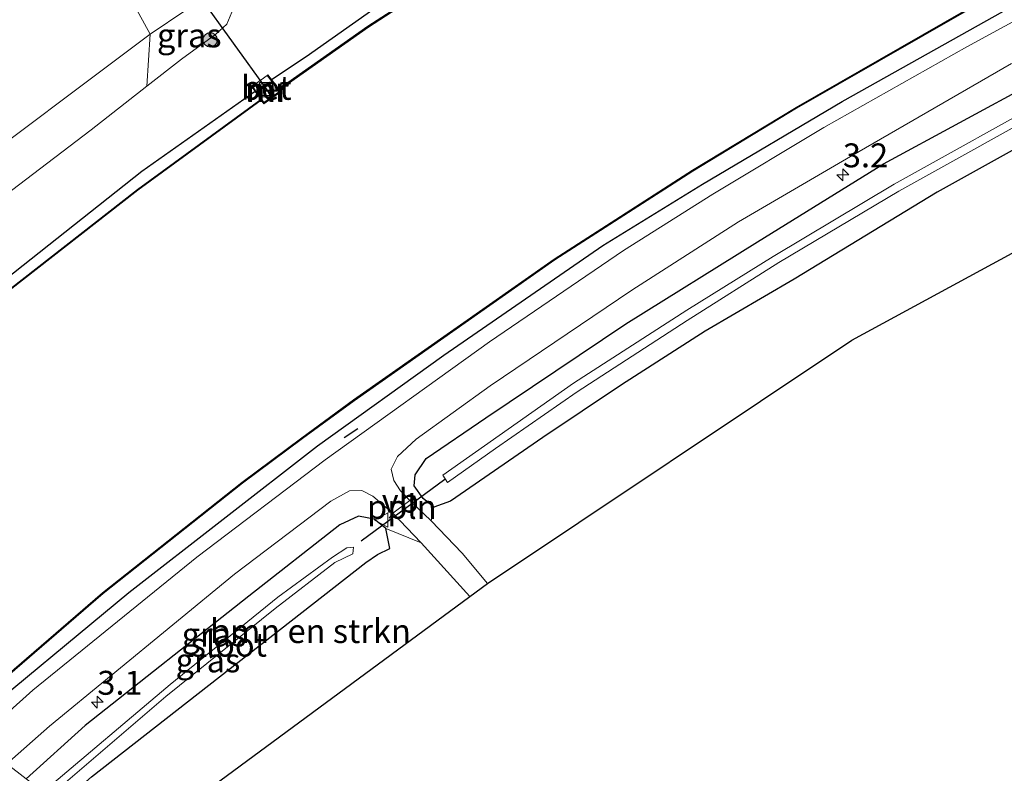
# Model space of a CAD drawing. Units: metres. Extents: x 231078 to 235589, y 556250 to 562500.
# Drawn here: x 233202 to 233305, y 559917 to 559996 of the extents above; entities that cross this region are included whole.
import ezdxf
from ezdxf.enums import TextEntityAlignment as Align

# ---------------------------------------------------------------- set-up
doc = ezdxf.new("R2010")
doc.units = ezdxf.units.M
doc.layers.get('0').update_dxf_attribs({"lineweight": 25})
for name, color, linetype, lineweight in [('B-ME-AL-OVERIG-L-B1', 7, 'Continuous', 18), ('B-ME-AM-KILOMETR-S-B1', 7, 'Continuous', 18), ('B-ME-GR-BOMENSTRUIKEN-GV-B6', 93, 'Continuous', 18), ('B-ME-GR-BOOM-S-B1', 93, 'Continuous', 18), ('B-ME-GW-KRUINLIJN-L-B1', 93, 'Continuous', 18), ('B-ME-GW-TEENLIJN-L-B1', 93, 'Continuous', 18), ('B-ME-IE-GRASLAND-GV-B6', 93, 'Continuous', 18), ('B-ME-IE-INRICHTINGSELEMENT-S-B1', 253, 'Continuous', 18), ('B-ME-MW-MUUR-GV-B6', 8, 'IE-TERREINAFSCHEIDING-KUNSTMATIG', 18), ('B-ME-MW-MUUR-L-B1', 8, 'IE-TERREINAFSCHEIDING-KUNSTMATIG', 18), ('B-ME-OG-WATER-GV-B6', 153, 'Continuous', 18), ('B-ME-VH-VERH_SOORT-BETON-OVERIG-GV-B6', 8, 'IE-TERREINAFSCHEIDING-NATUURLIJK-HOUTWAL', 18), ('B-ME-VH-VERH_SOORT-BITUMEN-GV-B6', 8, 'IE-TERREINAFSCHEIDING-NATUURLIJK-HOUTWAL', 18), ('B-ME-VW-MEUBILAIR_WEGMEUBILAIR-VERKEERSBORD-S-B1', 8, 'Continuous', 18)]:
    doc.layers.add(name, color=color, linetype=linetype, lineweight=lineweight)
for name, color, linetype in [('B-ME-GW-INSTEEKWATERGANG-L-B1', 10, 'Continuous'), ('B-ME-IE-TERREINAFSCHEIDING-SCHRIKHEK-L-B1', 10, 'Continuous'), ('B-ME-KG-KADASTRAAL-OPNAMEDTMGRENS-L-B1', 10, 'Continuous'), ('B-ME-KW-DUIKER-L-B1', 10, 'Continuous'), ('B-ME-OB-BESCHOEIING-GV-B6', 10, 'Continuous')]:
    doc.layers.add(name, color=color, linetype=linetype)
doc.styles.add('NLCS-ISO', font='NLCS-ISO.TTF')
doc.linetypes.add('IE-TERREINAFSCHEIDING-KUNSTMATIG', pattern='A,4,[82,NLCS.SHX,S=0.75,R=90,X=0,Y=0],4,-2', length=10)
doc.linetypes.add('IE-TERREINAFSCHEIDING-NATUURLIJK-HOUTWAL', pattern='A,7,-1.5,[67,NLCS.SHX,S=0.75,R=45,X=0,Y=0],-1.5,7,-1.5,[70,NLCS.SHX,S=0.75,R=0,X=0,Y=0],-1.5', length=20)

# ---------------------------------------------------------------- blocks, each defined once
blk = doc.blocks.new('hecto')
for p, q in [((0, 0.625), (-0.625, 0)), ((0, -0.625), (0, 0.625)), ((-0.625, 0), (0.625, 0)), ((0.625, 0), (0, -0.625))]:
    blk.add_line(p, q)
blk = doc.blocks.new('boom')
h = blk.add_hatch(color=256)
edge = h.paths.add_edge_path()
edge.add_arc((0, 0), 0.75, 0, 360)
blk.add_circle((0, 0), 0.75)
blk = doc.blocks.new('put')
for p, q in [((0.75, 0.75), (-0.75, 0.75)), ((-0.75, 0.75), (-0.75, -0.75)), ((0.75, -0.75), (0.75, 0.75)), ((-0.75, -0.75), (0.75, -0.75))]:
    blk.add_line(p, q)
blk.add_lwpolyline([(-0.625, 0.625), (0.625, 0.625), (0.625, -0.625), (-0.625, -0.625)], close=True)
blk = doc.blocks.new('verkeersbord')
for p, q in [((0, 0.75), (-0.75, -0.625)), ((0.75, -0.625), (0, 0.75)), ((-0.75, -0.625), (0.75, -0.625))]:
    blk.add_line(p, q)

msp = doc.modelspace()

# ---------------------------------------------------------------- linework, layer by layer
at = {"layer": 'B-ME-AL-OVERIG-L-B1'}
msp.add_polyline3d([(233243.043, 559945.783, 12.003), (233242.477, 559945.302, 11.976), (233240.703, 559943.96, 11.991), (233240.325, 559943.444, 11.93)], dxfattribs=at)
at = {"layer": 'B-ME-GR-BOMENSTRUIKEN-GV-B6'}
for points in [[(233199.983, 559995.77, 11.637), (233207.201, 560002.994, 11.639), (233209.075, 560004.662, 11.593), (233212.567, 559999.139, 11.6), (233215.329, 559994.062, 11.757), (233193.907, 559978.039, 11.577), (233170.551, 559957.545, 11.949), (233160.504, 559948.424, 12.037), (233157.078, 559951.063, 11.723), (233168.246, 559963.471, 11.537), (233182.783, 559978.257, 11.382), (233198.979, 559993.926, 11.604), (233199.983, 559995.77, 11.637)], [(233215.329, 559994.062, 11.757), (233214.964, 559988.619, 12.489), (233209.162, 559984.062, 12.467), (233188.655, 559968.469, 12.364), (233168.5, 559951.674, 12.462), (233162.831, 559946.631, 12.442), (233160.504, 559948.424, 12.037), (233170.551, 559957.545, 11.949), (233193.907, 559978.039, 11.577), (233215.329, 559994.062, 11.757)], [(233341.471, 559990.68, 11.687), (233288.696, 559962.059, 11.415), (233250.613, 559936.605, 11.678), (233247.941, 559939.771, 11.718), (233244.724, 559943.159, 11.847)], [(233244.724, 559943.159, 11.847), (233245.004, 559944.604, 11.761), (233246.742, 559945.231, 11.154), (233256.379, 559951.866, 11.26), (233264.6, 559957.391, 11.316), (233273.362, 559962.995, 11.451), (233282.661, 559968.457, 11.325), (233297.646, 559977.554, 11.375), (233316.858, 559988.224, 11.167)], [(233243.666, 559940.865, 11.767), (233248.758, 559935.24, 11.58), (233212.379, 559908.455, 12.402), (233205.862, 559913.476, 11.236), (233209.189, 559916.385, 11.241), (233237.883, 559938.791, 11.296), (233239.092, 559939.645, 11.186), (233240.386, 559940.259, 11.552), (233239.968, 559942.368, 11.743), (233243.666, 559940.865, 11.767)]]:
    msp.add_polyline3d(points, dxfattribs=at)
at = {"layer": 'B-ME-GW-INSTEEKWATERGANG-L-B1'}
for points in [[(233228.024, 559989.324, 12.422), (233231.654, 559991.725, 12.194), (233239.21, 559997.057, 12.204), (233249.529, 560003.705, 12.219), (233265.776, 560013.933, 12.323), (233286.719, 560026.08, 12.281), (233311.257, 560038.265, 12.359), (233333.847, 560048.72, 12.384), (233358.662, 560059.035, 12.375), (233390.992, 560070.094, 12.364), (233419.398, 560078.604, 12.295), (233443.258, 560084.792, 12.376), (233464.607, 560089.046, 12.212), (233489.008, 560093.063, 12.318), (233506.332, 560095.792, 12.474), (233512.758, 560096.678, 12.289), (233528.217, 560098.417, 12.309), (233537.254, 560099.046, 12.287)], [(233195.715, 559921.294, 12.242), (233213.097, 559935.658, 12.272), (233232.828, 559951.004, 12.307), (233246.019, 559960.482, 12.206), (233262.653, 559971.948, 12.202), (233273.098, 559978.375, 12.29), (233287.693, 559987.014, 12.233), (233307.176, 559997.984, 12.292), (233327.525, 560008.257, 12.306), (233345.348, 560016.297, 12.264), (233367.304, 560025.606, 12.254), (233384.192, 560031.751, 12.253), (233401.425, 560037.628, 12.298), (233423.6, 560044.317, 12.256), (233443.245, 560049.736, 12.25), (233467.633, 560054.93, 12.244), (233488.738, 560058.99, 12.244), (233507.632, 560061.315, 12.303), (233520.125, 560062.755, 12.307), (233530.46, 560063.55, 12.312), (233550.725, 560064.739, 12.353), (233560.404, 560065.45, 12.297)], [(233316.858, 559988.224, 11.167), (233297.646, 559977.554, 11.375), (233282.661, 559968.457, 11.325), (233273.362, 559962.995, 11.451), (233264.6, 559957.391, 11.316), (233256.379, 559951.866, 11.26), (233246.742, 559945.231, 11.154), (233245.004, 559944.604, 11.761), (233243.859, 559945.489, 11.905), (233242.927, 559946.814, 12.013), (233243.022, 559947.982, 12.057), (233244.189, 559949.681, 12.086), (233250.429, 559953.953, 12.047), (233265.07, 559963.773, 12.046), (233278.851, 559972.347, 12.08), (233292.026, 559980.506, 12.22), (233307.983, 559989.168, 12.135)], [(233226.303, 559988.054, 12.2), (233214.436, 559979.694, 12.145), (233193.939, 559963.505, 11.97), (233176.722, 559949.342, 12.061), (233168.609, 559942.179, 12.128)], [(233205.862, 559913.476, 11.236), (233209.189, 559916.385, 11.241), (233237.883, 559938.791, 11.296), (233239.092, 559939.645, 11.186), (233240.386, 559940.259, 11.552), (233239.968, 559942.368, 11.743), (233238.735, 559943.352, 11.933), (233237.095, 559943.662, 12.018), (233235.174, 559942.751, 12.072), (233225.626, 559935.278, 12.027), (233208.509, 559921.762, 12.037), (233202.342, 559916.188, 12.11)]]:
    msp.add_polyline3d(points, dxfattribs=at)
at = {"layer": 'B-ME-GW-KRUINLIJN-L-B1'}
msp.add_polyline3d([(233162.831, 559946.631, 12.442), (233168.5, 559951.674, 12.462), (233188.655, 559968.469, 12.364), (233209.162, 559984.062, 12.467), (233214.964, 559988.619, 12.489), (233218.592, 559991.468, 12.502), (233222.192, 559994.06, 12.464), (233223.331, 559995.11, 12.366), (233223.855, 559996.385, 12.085), (233223.598, 559997.623, 11.709), (233222.537, 559999.258, 11.514)], dxfattribs=at)
at = {"layer": 'B-ME-GW-TEENLIJN-L-B1'}
msp.add_polyline3d([(233219.05, 559996.575, 11.503), (233215.329, 559994.062, 11.757), (233193.907, 559978.039, 11.577), (233170.551, 559957.545, 11.949), (233160.504, 559948.424, 12.037)], dxfattribs=at)
at = {"layer": 'B-ME-IE-GRASLAND-GV-B6'}
for points in [[(233434.845, 560081.173, 11.804), (233410.508, 560074.69, 11.804), (233385.081, 560066.773, 11.804), (233364.305, 560059.448, 11.804), (233340.186, 560049.788, 11.804), (233316.281, 560039.073, 11.804), (233293.92, 560028.012, 11.804), (233277.442, 560019.04, 11.804), (233262.018, 560010.021, 11.804), (233250.178, 560002.715, 11.804), (233238.094, 559994.892, 11.804), (233228.777, 559988.333, 11.804), (233228.024, 559989.324, 12.422), (233231.654, 559991.725, 12.194), (233239.21, 559997.057, 12.204), (233249.529, 560003.705, 12.219), (233265.776, 560013.933, 12.323), (233286.719, 560026.08, 12.281), (233311.257, 560038.265, 12.359), (233333.847, 560048.72, 12.384), (233358.662, 560059.035, 12.375), (233390.992, 560070.094, 12.364), (233419.398, 560078.604, 12.295)], [(233195.715, 559921.294, 12.242), (233213.097, 559935.658, 12.272), (233232.828, 559951.004, 12.307), (233246.019, 559960.482, 12.206), (233262.653, 559971.948, 12.202), (233273.098, 559978.375, 12.29), (233287.693, 559987.014, 12.233), (233307.176, 559997.984, 12.292), (233327.525, 560008.257, 12.306), (233345.348, 560016.297, 12.264), (233367.304, 560025.606, 12.254), (233384.192, 560031.751, 12.253), (233401.425, 560037.628, 12.298), (233423.6, 560044.317, 12.256), (233443.245, 560049.736, 12.25), (233467.633, 560054.93, 12.244)], [(233467.633, 560054.93, 12.244), (233443.245, 560049.736, 12.25), (233423.6, 560044.317, 12.256), (233401.425, 560037.628, 12.298), (233384.192, 560031.751, 12.253), (233367.304, 560025.606, 12.254), (233345.348, 560016.297, 12.264), (233327.525, 560008.257, 12.306), (233307.176, 559997.984, 12.292), (233287.693, 559987.014, 12.233), (233273.098, 559978.375, 12.29), (233262.653, 559971.948, 12.202), (233246.019, 559960.482, 12.206), (233232.828, 559951.004, 12.307), (233213.097, 559935.658, 12.272), (233195.715, 559921.294, 12.242)], [(233195.715, 559921.294, 12.242), (233194.719, 559922.034, 11.934), (233210.393, 559935.566, 11.902), (233224.985, 559947.091, 11.902), (233231.254, 559951.765, 11.902), (233236.648, 559955.727, 11.902), (233257.631, 559970.464, 11.902), (233272.09, 559979.752, 11.902), (233282.932, 559986.312, 11.902), (233300.443, 559996.365, 11.902), (233317.668, 560005.36, 11.902), (233334.347, 560013.545, 11.902), (233353.269, 560021.809, 11.902), (233370.109, 560028.748, 11.902), (233391.888, 560036.491, 11.902), (233411.081, 560042.598, 11.902), (233433.484, 560048.988, 11.902), (233453.907, 560053.881, 11.902)], [(233448.946, 560049.492, 12.363), (233437.468, 560046.666, 12.375), (233422.547, 560042.495, 12.463), (233404.734, 560037.076, 12.45), (233389.516, 560032.091, 12.465), (233371.641, 560025.663, 12.455), (233353.666, 560018.445, 12.435), (233342.746, 560013.722, 12.423), (233326.531, 560006.117, 12.464), (233313.056, 559999.484, 12.426), (233300.748, 559992.742, 12.431), (233285.779, 559984.313, 12.452), (233274.177, 559977.34, 12.418), (233264.828, 559971.433, 12.332), (233250.801, 559961.881, 12.342), (233233.627, 559949.561, 12.41), (233220.21, 559939.376, 12.376), (233203.059, 559925.446, 12.385), (233197.156, 559920.184, 12.38), (233195.715, 559921.294, 12.242)], [(233245.004, 559944.604, 11.761), (233243.859, 559945.489, 11.905), (233242.927, 559946.814, 12.013), (233243.022, 559947.982, 12.057), (233244.189, 559949.681, 12.086), (233250.429, 559953.953, 12.047), (233265.07, 559963.773, 12.046), (233278.851, 559972.347, 12.08), (233292.026, 559980.506, 12.22), (233307.983, 559989.168, 12.135), (233323.051, 559997.424, 12.141), (233343.894, 560007.086, 12.162), (233358.69, 560013.675, 12.157), (233372.025, 560019.052, 12.156), (233393.512, 560026.926, 12.135), (233411.953, 560032.869, 12.117), (233429.756, 560037.965, 12.142), (233443.381, 560041.377, 12.086), (233460.255, 560045.381, 12.143)], [(233311.257, 560038.265, 12.359), (233286.719, 560026.08, 12.281), (233265.776, 560013.933, 12.323), (233249.529, 560003.705, 12.219), (233239.21, 559997.057, 12.204), (233231.654, 559991.725, 12.194), (233228.024, 559989.324, 12.422), (233227.635, 559989.805, 12.619), (233227.557, 559989.742, 12.6), (233226.051, 559988.656, 12.6), (233225.966, 559988.604, 12.604), (233226.303, 559988.054, 12.2), (233214.436, 559979.694, 12.145), (233193.939, 559963.505, 11.97)], [(233188.655, 559968.469, 12.364), (233209.162, 559984.062, 12.467), (233214.964, 559988.619, 12.489), (233218.592, 559991.468, 12.502), (233222.192, 559994.06, 12.464), (233223.331, 559995.11, 12.366), (233223.855, 559996.385, 12.085), (233223.598, 559997.623, 11.709), (233222.537, 559999.258, 11.514), (233218.24, 560006.174, 11.477), (233214.786, 560010.771, 11.579), (233213.144, 560010.969, 11.576), (233211.234, 560009.536, 11.567), (233210.633, 560007.907, 11.572), (233211.219, 560006.571, 11.541), (233214.905, 560001.301, 11.423), (233217.187, 559998.254, 11.518), (233219.05, 559996.575, 11.503), (233215.329, 559994.062, 11.757), (233212.567, 559999.139, 11.6), (233209.075, 560004.662, 11.593), (233207.201, 560002.994, 11.639), (233199.983, 559995.77, 11.637)], [(233215.329, 559994.062, 11.757), (233219.05, 559996.575, 11.503), (233220.506, 559996.925, 11.587), (233221.781, 559997.984, 11.537), (233222.537, 559999.258, 11.514), (233223.598, 559997.623, 11.709), (233223.855, 559996.385, 12.085), (233223.331, 559995.11, 12.366), (233222.192, 559994.06, 12.464), (233218.592, 559991.468, 12.502), (233214.964, 559988.619, 12.489), (233215.329, 559994.062, 11.757)], [(233307.983, 559989.168, 12.135), (233292.026, 559980.506, 12.22), (233278.851, 559972.347, 12.08), (233265.07, 559963.773, 12.046), (233250.429, 559953.953, 12.047), (233244.189, 559949.681, 12.086), (233243.022, 559947.982, 12.057), (233242.927, 559946.814, 12.013), (233243.859, 559945.489, 11.905), (233245.004, 559944.604, 11.761), (233244.724, 559943.159, 11.847), (233242.477, 559945.302, 11.976), (233241.486, 559946.305, 12.125), (233240.796, 559947.395, 12.221), (233240.543, 559948.563, 12.292), (233241.172, 559949.905, 12.35), (233243.151, 559951.705, 12.356), (233250.879, 559957.281, 12.249), (233265.699, 559967.278, 12.384), (233276.85, 559974.431, 12.422), (233288.567, 559981.283, 12.428), (233305.403, 559991.007, 12.425)], [(233168.609, 559942.179, 12.128), (233176.722, 559949.342, 12.061), (233193.939, 559963.505, 11.97), (233214.436, 559979.694, 12.145), (233226.303, 559988.054, 12.2), (233226.895, 559987.233, 11.804), (233213.98, 559977.836, 11.804), (233200.488, 559967.296, 11.804), (233186.049, 559955.657, 11.804), (233176.669, 559947.606, 11.804), (233169.655, 559941.394, 11.768), (233168.609, 559942.179, 12.128)], [(233316.858, 559988.224, 11.167), (233297.646, 559977.554, 11.375), (233282.661, 559968.457, 11.325), (233273.362, 559962.995, 11.451), (233264.6, 559957.391, 11.316), (233256.379, 559951.866, 11.26), (233246.742, 559945.231, 11.154), (233245.004, 559944.604, 11.761)], [(233310.309, 559987.935, 10.527), (233293.132, 559978.383, 10.542), (233280.476, 559970.822, 10.554), (233271.44, 559965.215, 10.53), (233259.605, 559957.548, 10.508), (233245.937, 559947.929, 10.469), (233246.428, 559947.189, 10.435), (233251.438, 559950.735, 10.492), (233259.982, 559956.675, 10.562), (233271.492, 559964.116, 10.559), (233281.087, 559970.17, 10.502), (233293.633, 559977.637, 10.546), (233311.135, 559987.361, 10.571)], [(233200.32, 559917.746, 12.365), (233204.806, 559921.685, 12.349), (233224.156, 559937.578, 12.409), (233234.227, 559945.209, 12.394), (233236.169, 559946.313, 12.359), (233237.442, 559946.348, 12.325), (233238.622, 559945.747, 12.23), (233240.703, 559943.96, 11.991), (233243.666, 559940.865, 11.767), (233239.968, 559942.368, 11.743), (233238.735, 559943.352, 11.933), (233237.095, 559943.662, 12.018), (233235.174, 559942.751, 12.072), (233225.626, 559935.278, 12.027), (233208.509, 559921.762, 12.037), (233202.342, 559916.188, 12.11), (233200.32, 559917.746, 12.365)], [(233204.128, 559914.812, 10.714), (233202.342, 559916.188, 12.11), (233208.509, 559921.762, 12.037), (233225.626, 559935.278, 12.027), (233235.174, 559942.751, 12.072), (233237.095, 559943.662, 12.018), (233238.735, 559943.352, 11.933), (233239.968, 559942.368, 11.743), (233240.386, 559940.259, 11.552), (233239.092, 559939.645, 11.186), (233237.883, 559938.791, 11.296), (233209.189, 559916.385, 11.241), (233205.862, 559913.476, 11.236), (233204.769, 559914.318, 10.766), (233216.969, 559924.776, 10.715), (233228.404, 559934, 10.624), (233234.635, 559938.811, 10.563), (233236.52, 559939.701, 10.524), (233236.573, 559940.422, 10.525), (233235.878, 559940.348, 10.583), (233234.395, 559939.35, 10.565), (233228.682, 559935.168, 10.589), (233217.427, 559926.045, 10.609), (233204.128, 559914.812, 10.714)]]:
    msp.add_polyline3d(points, dxfattribs=at)
at = {"layer": 'B-ME-IE-TERREINAFSCHEIDING-SCHRIKHEK-L-B1'}
msp.add_line((233237.037, 559952.795, 13.298), (233235.608, 559951.833, 13.182), dxfattribs=at)
at = {"layer": 'B-ME-KG-KADASTRAAL-OPNAMEDTMGRENS-L-B1'}
msp.add_polyline3d([(233212.379, 559908.455, 12.402), (233248.758, 559935.24, 11.58), (233250.613, 559936.605, 11.678), (233288.696, 559962.059, 11.415), (233341.471, 559990.68, 11.687), (233401.023, 560012.886, 11.823), (233437.379, 560023.58, 11.622), (233439.279, 560024.139, 10.5), (233440.529, 560024.507, 10.541), (233442.006, 560024.941, 11.4), (233458.334, 560029.744, 11.791), (233544.727, 560044.486, 11.11), (233558.327, 560045.001, 11.772), (233561.884, 560045.136, 11.802), (233574.083, 560045.598, 11.754)], dxfattribs=at)
at = {"layer": 'B-ME-KW-DUIKER-L-B1'}
msp.add_line((233246.138, 559947.475, 10.681), (233237.381, 559941.046, 10.816), dxfattribs=at)
msp.add_polyline3d([(233220.473, 559998.057, 11.365), (233227.506, 559988.262, 12.64), (233228.02, 559987.394, 11.89)], dxfattribs=at)
at = {"layer": 'B-ME-MW-MUUR-GV-B6'}
msp.add_polyline3d([(233228.838, 559988.253, 11.158), (233228.996, 559988.053, 11.158), (233227.196, 559986.79, 11.158), (233226.946, 559987.154, 11.158), (233226.895, 559987.233, 11.804), (233226.303, 559988.054, 12.2), (233225.966, 559988.604, 12.604), (233226.051, 559988.656, 12.6), (233226.386, 559988.11, 12.6), (233226.97, 559987.295, 12.6), (233227.221, 559986.93, 12.6), (233228.852, 559988.074, 12.6), (233228.694, 559988.274, 12.6), (233227.946, 559989.262, 12.6), (233227.557, 559989.742, 12.6), (233227.635, 559989.805, 12.619), (233228.024, 559989.324, 12.422), (233228.777, 559988.333, 11.804), (233228.838, 559988.253, 11.158)], dxfattribs=at)
at = {"layer": 'B-ME-MW-MUUR-L-B1'}
msp.add_polyline3d([(233227.638, 559989.721, 12.6), (233227.985, 559989.293, 12.6), (233228.734, 559988.305, 12.6), (233228.924, 559988.064, 12.6), (233227.209, 559986.86, 12.6), (233226.929, 559987.267, 12.6), (233226.345, 559988.082, 12.6), (233226.029, 559988.596, 12.6)], dxfattribs=at)
at = {"layer": 'B-ME-OB-BESCHOEIING-GV-B6'}
for points in [[(233228.838, 559988.253, 11.158), (233228.777, 559988.333, 11.804), (233238.094, 559994.892, 11.804), (233250.178, 560002.715, 11.804), (233262.018, 560010.021, 11.804), (233277.442, 560019.04, 11.804), (233293.92, 560028.012, 11.804), (233316.281, 560039.073, 11.804), (233340.186, 560049.788, 11.804), (233364.305, 560059.448, 11.804), (233385.081, 560066.773, 11.804), (233410.508, 560074.69, 11.804), (233434.845, 560081.173, 11.804)], [(233434.869, 560081.076, 11.158), (233410.536, 560074.594, 11.158), (233385.113, 560066.678, 11.158), (233364.34, 560059.354, 11.158), (233340.225, 560049.696, 11.158), (233316.324, 560038.983, 11.158), (233293.966, 560027.923, 11.158), (233277.491, 560018.953, 11.158), (233262.07, 560009.935, 11.158), (233250.231, 560002.63, 11.158), (233238.15, 559994.809, 11.158), (233228.838, 559988.253, 11.158)], [(233317.668, 560005.36, 11.902), (233300.443, 559996.365, 11.902), (233282.932, 559986.312, 11.902), (233272.09, 559979.752, 11.902), (233257.631, 559970.464, 11.902), (233236.648, 559955.727, 11.902), (233231.254, 559951.765, 11.902), (233224.985, 559947.091, 11.902), (233210.393, 559935.566, 11.902), (233194.719, 559922.034, 11.934), (233194.655, 559922.111, 11.158), (233210.329, 559935.643, 11.158), (233224.924, 559947.17, 11.158), (233231.195, 559951.845, 11.158), (233236.59, 559955.808, 11.158), (233257.575, 559970.547, 11.158), (233272.037, 559979.837, 11.158), (233282.881, 559986.398, 11.158), (233300.395, 559996.453, 11.158), (233317.623, 560005.449, 11.158)], [(233169.723, 559941.321, 11.158), (233169.655, 559941.394, 11.768), (233176.669, 559947.606, 11.804), (233186.049, 559955.657, 11.804), (233200.488, 559967.296, 11.804), (233213.98, 559977.836, 11.804), (233226.895, 559987.233, 11.804), (233226.946, 559987.154, 11.158), (233214.04, 559977.756, 11.158), (233200.55, 559967.218, 11.158), (233186.113, 559955.58, 11.158), (233176.735, 559947.53, 11.158), (233169.723, 559941.321, 11.158)]]:
    msp.add_polyline3d(points, dxfattribs=at)
at = {"layer": 'B-ME-OG-WATER-GV-B6'}
for points in [[(233228.838, 559988.253, 11.158), (233238.15, 559994.809, 11.158), (233250.231, 560002.63, 11.158), (233262.07, 560009.935, 11.158), (233277.491, 560018.953, 11.158), (233293.966, 560027.923, 11.158), (233316.324, 560038.983, 11.158), (233340.225, 560049.696, 11.158), (233364.34, 560059.354, 11.158), (233385.113, 560066.678, 11.158), (233410.536, 560074.594, 11.158), (233434.869, 560081.076, 11.158)], [(233317.623, 560005.449, 11.158), (233300.395, 559996.453, 11.158), (233282.881, 559986.398, 11.158), (233272.037, 559979.837, 11.158), (233257.575, 559970.547, 11.158), (233236.59, 559955.808, 11.158), (233231.195, 559951.845, 11.158), (233224.924, 559947.17, 11.158), (233210.329, 559935.643, 11.158), (233194.655, 559922.111, 11.158), (233169.723, 559941.321, 11.158), (233176.735, 559947.53, 11.158), (233186.113, 559955.58, 11.158), (233200.55, 559967.218, 11.158), (233214.04, 559977.756, 11.158), (233226.946, 559987.154, 11.158), (233227.196, 559986.79, 11.158), (233228.996, 559988.053, 11.158), (233228.838, 559988.253, 11.158)], [(233311.135, 559987.361, 10.571), (233293.633, 559977.637, 10.546), (233281.087, 559970.17, 10.502), (233271.492, 559964.116, 10.559), (233259.982, 559956.675, 10.562), (233251.438, 559950.735, 10.492), (233246.428, 559947.189, 10.435), (233245.937, 559947.929, 10.469), (233259.605, 559957.548, 10.508), (233271.44, 559965.215, 10.53), (233280.476, 559970.822, 10.554), (233293.132, 559978.383, 10.542), (233310.309, 559987.935, 10.527)], [(233204.128, 559914.812, 10.714), (233217.427, 559926.045, 10.609), (233228.682, 559935.168, 10.589), (233234.395, 559939.35, 10.565), (233235.878, 559940.348, 10.583), (233236.573, 559940.422, 10.525), (233236.52, 559939.701, 10.524), (233234.635, 559938.811, 10.563), (233228.404, 559934, 10.624), (233216.969, 559924.776, 10.715), (233204.769, 559914.318, 10.766), (233204.128, 559914.812, 10.714)]]:
    msp.add_polyline3d(points, dxfattribs=at)
at = {"layer": 'B-ME-VH-VERH_SOORT-BETON-OVERIG-GV-B6'}
msp.add_polyline3d([(233227.557, 559989.742, 12.6), (233227.946, 559989.262, 12.6), (233228.694, 559988.274, 12.6), (233228.852, 559988.074, 12.6), (233227.221, 559986.93, 12.6), (233226.97, 559987.295, 12.6), (233226.386, 559988.11, 12.6), (233226.051, 559988.656, 12.6), (233227.557, 559989.742, 12.6)], dxfattribs=at)
at = {"layer": 'B-ME-VH-VERH_SOORT-BITUMEN-GV-B6'}
for points in [[(233200.32, 559917.746, 12.365), (233197.156, 559920.184, 12.38), (233203.059, 559925.446, 12.385), (233220.21, 559939.376, 12.376), (233233.627, 559949.561, 12.41), (233250.801, 559961.881, 12.342), (233264.828, 559971.433, 12.332), (233274.177, 559977.34, 12.418), (233285.779, 559984.313, 12.452), (233300.748, 559992.742, 12.431), (233313.056, 559999.484, 12.426), (233326.531, 560006.117, 12.464), (233342.746, 560013.722, 12.423), (233353.666, 560018.445, 12.435), (233371.641, 560025.663, 12.455), (233389.516, 560032.091, 12.465), (233404.734, 560037.076, 12.45), (233422.547, 560042.495, 12.463), (233437.468, 560046.666, 12.375), (233448.946, 560049.492, 12.363)], [(233305.403, 559991.007, 12.425), (233288.567, 559981.283, 12.428), (233276.85, 559974.431, 12.422), (233265.699, 559967.278, 12.384), (233250.879, 559957.281, 12.249), (233243.151, 559951.705, 12.356), (233241.172, 559949.905, 12.35), (233240.543, 559948.563, 12.292), (233240.796, 559947.395, 12.221), (233241.486, 559946.305, 12.125), (233242.477, 559945.302, 11.976), (233244.724, 559943.159, 11.847), (233247.941, 559939.771, 11.718), (233250.613, 559936.605, 11.678), (233248.758, 559935.24, 11.58), (233243.666, 559940.865, 11.767), (233240.703, 559943.96, 11.991), (233238.622, 559945.747, 12.23), (233237.442, 559946.348, 12.325), (233236.169, 559946.313, 12.359), (233234.227, 559945.209, 12.394), (233224.156, 559937.578, 12.409), (233204.806, 559921.685, 12.349), (233200.32, 559917.746, 12.365)]]:
    msp.add_polyline3d(points, dxfattribs=at)

# ---------------------------------------------------------------- block references
at = {"layer": 'B-ME-AM-KILOMETR-S-B1', "rotation": 90}
for p in [(233287.771, 559979.36, 13.037), (233209.793, 559924.194, 12.936)]:
    msp.add_blockref('hecto', p, dxfattribs=at)
at = {"layer": 'B-ME-GR-BOOM-S-B1', "rotation": 90}
msp.add_blockref('boom', (233221.595, 559993.466, 12.452), dxfattribs=at)
at = {"layer": 'B-ME-IE-INRICHTINGSELEMENT-S-B1', "rotation": 90}
msp.add_blockref('put', (233227.506, 559988.262, 12.64), dxfattribs=at)
at = {"layer": 'B-ME-VW-MEUBILAIR_WEGMEUBILAIR-VERKEERSBORD-S-B1', "rotation": 90}
msp.add_blockref('verkeersbord', (233239.536, 559943.252, 11.858), dxfattribs=at)

# ---------------------------------------------------------------- texts
at = {"layer": 'B-ME-AL-OVERIG-L-B1', "ltscale": 0.2, "style": 'NLCS-ISO'}
msp.add_text('ppln', height=2.5, dxfattribs=at).set_placement((233241.637, 559944.6223), align=Align.MIDDLE_CENTER)
at = {"layer": 'B-ME-AM-KILOMETR-S-B1', "ltscale": 0.2, "style": 'NLCS-ISO'}
for s, p in [('3.2', (233287.771, 559979.36, 13.037)), ('3.1', (233209.793, 559924.194, 12.936))]:
    msp.add_text(s, height=2.5, dxfattribs=at).set_placement(p, align=Align.BOTTOM_LEFT)
at = {"layer": 'B-ME-GR-BOMENSTRUIKEN-GV-B6', "ltscale": 0.2, "style": 'NLCS-ISO'}
msp.add_text('bmn en strkn', height=2.5, dxfattribs=at).set_placement((233232.0849, 559931.6349), align=Align.MIDDLE_CENTER)
at = {"layer": 'B-ME-IE-GRASLAND-GV-B6', "ltscale": 0.2, "style": 'NLCS-ISO'}
for p in [(233219.4095, 559993.9385), (233221.993, 559931.268), (233221.364, 559928.569)]:
    msp.add_text('gras', height=2.5, dxfattribs=at).set_placement(p, align=Align.MIDDLE_CENTER)
at = {"layer": 'B-ME-MW-MUUR-GV-B6', "ltscale": 0.2, "style": 'NLCS-ISO'}
msp.add_text('mr', height=2.5, dxfattribs=at).set_placement((233227.5837, 559988.221), align=Align.MIDDLE_CENTER)
at = {"layer": 'B-ME-MW-MUUR-L-B1', "ltscale": 0.2, "style": 'NLCS-ISO'}
msp.add_text('mr', height=2.5, dxfattribs=at).set_placement((233227.4741, 559988.2735), align=Align.MIDDLE_CENTER)
at = {"layer": 'B-ME-OG-WATER-GV-B6', "ltscale": 0.2, "style": 'NLCS-ISO'}
msp.add_text('sloot', height=2.5, dxfattribs=at).set_placement((233223.5423, 559930.2136), align=Align.MIDDLE_CENTER)
at = {"layer": 'B-ME-VH-VERH_SOORT-BETON-OVERIG-GV-B6', "ltscale": 0.2, "style": 'NLCS-ISO'}
msp.add_text('bet', height=2.5, dxfattribs=at).set_placement((233227.4704, 559988.4539), align=Align.MIDDLE_CENTER)
at = {"layer": 'B-ME-VW-MEUBILAIR_WEGMEUBILAIR-VERKEERSBORD-S-B1', "ltscale": 0.2, "style": 'NLCS-ISO'}
msp.add_text('vb', height=2.5, dxfattribs=at).set_placement((233239.536, 559943.252, 11.858), align=Align.BOTTOM_LEFT)

doc.saveas('drawing.dxf')
